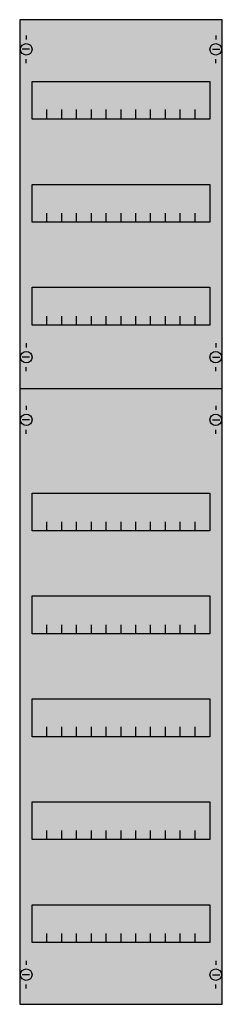
# Model space of a CAD drawing. Extents: x 0 to 25, y 0 to 120.
import ezdxf

# ---------------------------------------------------------------- set-up
doc = ezdxf.new("R2010")
doc.units = 0
doc.header["$MEASUREMENT"] = 0
doc.layers.get('0').update_dxf_attribs({"linetype": 'CONTINUOUS'})
doc.layers.add('1', color=7, linetype='CONTINUOUS')
doc.layers.add('29', color=7, linetype='CONTINUOUS')

# ---------------------------------------------------------------- blocks, each defined once
blk = doc.blocks.new('1V4A')
at = {"layer": '1', "color": 7, "linetype": 'CONTINUOUS'}
for p, q in [((1, 117.9), (1, 117.4)), ((24, 117.9), (24, 117.4)), ((1.4, 116.2), (0.5, 116.2)), ((23.6, 116.2), (24.5, 116.2)), ((1, 114.5), (1, 115)), ((24, 114.5), (24, 115)), ((1, 80.5), (1, 80)), ((24, 80.5), (24, 80)), ((1.4, 78.8), (0.5, 78.8)), ((23.6, 78.8), (24.5, 78.8)), ((1, 77.1), (1, 77.6)), ((24, 77.1), (24, 77.6)), ((1, 72.9), (1, 72.4)), ((24, 72.9), (24, 72.4)), ((1.4, 71.2), (0.5, 71.2)), ((23.6, 71.2), (24.5, 71.2)), ((1, 69.5), (1, 70)), ((24, 69.5), (24, 70)), ((1, 5.5), (1, 5)), ((24, 5.5), (24, 5)), ((1.4, 3.8), (0.5, 3.8)), ((23.6, 3.8), (24.5, 3.8)), ((1, 2.1), (1, 2.6)), ((24, 2.1), (24, 2.6))]:
    blk.add_line(p, q, dxfattribs=at)
for points in [[(24.8, 0.2), (24.8, 119.8), (0.2, 119.8), (0.2, 0.2)], [(23.3, 112.3), (23.3, 107.7), (1.7, 107.7), (1.7, 112.3)], [(23.3, 99.8), (23.3, 95.2), (1.7, 95.2), (1.7, 99.8)], [(23.3, 87.3), (23.3, 82.7), (1.7, 82.7), (1.7, 87.3)], [(23.3, 62.3), (23.3, 57.7), (1.7, 57.7), (1.7, 62.3)], [(23.3, 49.8), (23.3, 45.2), (1.7, 45.2), (1.7, 49.8)], [(23.3, 37.3), (23.3, 32.7), (1.7, 32.7), (1.7, 37.3)], [(23.3, 24.8), (23.3, 20.2), (1.7, 20.2), (1.7, 24.8)], [(23.3, 12.3), (23.3, 7.7), (1.7, 7.7), (1.7, 12.3)]]:
    blk.add_lwpolyline(points, close=True, dxfattribs=at)
for points in [[(3.5, 107.8), (3.5, 108.9)], [(3.5, 107.8), (3.5, 108.9)], [(5.3, 107.8), (5.3, 108.9), (5.3, 108.9)], [(5.3, 107.8), (5.3, 108.9), (5.3, 108.9)], [(7.1, 107.8), (7.1, 108.9)], [(7.1, 107.8), (7.1, 108.9)], [(8.9, 107.8), (8.9, 108.9)], [(8.9, 107.8), (8.9, 108.9)], [(10.7, 107.8), (10.7, 108.9)], [(10.7, 107.8), (10.7, 108.9)], [(12.5, 107.8), (12.5, 108.9)], [(12.5, 107.8), (12.5, 108.9)], [(14.3, 107.8), (14.3, 108.9)], [(14.3, 107.8), (14.3, 108.9)], [(16.1, 107.8), (16.1, 108.9)], [(16.1, 107.8), (16.1, 108.9)], [(17.9, 107.8), (17.9, 108.9)], [(17.9, 107.8), (17.9, 108.9)], [(19.7, 107.8), (19.7, 108.9)], [(19.7, 107.8), (19.7, 108.9)], [(21.5, 107.8), (21.5, 108.9)], [(21.5, 107.8), (21.5, 108.9)], [(3.5, 107.7), (3.5, 108.8)], [(5.3, 107.7), (5.3, 108.8), (5.3, 108.8)], [(7.1, 107.7), (7.1, 108.8)], [(8.9, 107.7), (8.9, 108.8)], [(10.7, 107.7), (10.7, 108.8)], [(12.5, 107.7), (12.5, 108.8)], [(14.3, 107.7), (14.3, 108.8)], [(16.1, 107.7), (16.1, 108.8)], [(17.9, 107.7), (17.9, 108.8)], [(19.7, 107.7), (19.7, 108.8)], [(21.5, 107.7), (21.5, 108.8)], [(3.5, 95.2), (3.5, 96.3)], [(5.3, 95.2), (5.3, 96.3), (5.3, 96.3)], [(7.1, 95.2), (7.1, 96.3)], [(8.9, 95.2), (8.9, 96.3)], [(10.7, 95.2), (10.7, 96.3)], [(12.5, 95.2), (12.5, 96.3)], [(14.3, 95.2), (14.3, 96.3)], [(16.1, 95.2), (16.1, 96.3)], [(17.9, 95.2), (17.9, 96.3)], [(19.7, 95.2), (19.7, 96.3)], [(21.5, 95.2), (21.5, 96.3)], [(3.5, 82.7), (3.5, 83.8)], [(5.3, 82.7), (5.3, 83.8), (5.3, 83.8)], [(7.1, 82.7), (7.1, 83.8)], [(8.9, 82.7), (8.9, 83.8)], [(10.7, 82.7), (10.7, 83.8)], [(12.5, 82.7), (12.5, 83.8)], [(14.3, 82.7), (14.3, 83.8)], [(16.1, 82.7), (16.1, 83.8)], [(17.9, 82.7), (17.9, 83.8)], [(19.7, 82.7), (19.7, 83.8)], [(21.5, 82.7), (21.5, 83.8)], [(0.2, 75), (24.8, 75)], [(3.5, 57.7), (3.5, 58.8)], [(5.3, 57.7), (5.3, 58.8), (5.3, 58.8)], [(7.1, 57.7), (7.1, 58.8)], [(8.9, 57.7), (8.9, 58.8)], [(10.7, 57.7), (10.7, 58.8)], [(12.5, 57.7), (12.5, 58.8)], [(14.3, 57.7), (14.3, 58.8)], [(16.1, 57.7), (16.1, 58.8)], [(17.9, 57.7), (17.9, 58.8)], [(19.7, 57.7), (19.7, 58.8)], [(21.5, 57.7), (21.5, 58.8)], [(3.5, 45.2), (3.5, 46.3)], [(5.3, 45.2), (5.3, 46.3), (5.3, 46.3)], [(7.1, 45.2), (7.1, 46.3)], [(8.9, 45.2), (8.9, 46.3)], [(10.7, 45.2), (10.7, 46.3)], [(12.5, 45.2), (12.5, 46.3)], [(14.3, 45.2), (14.3, 46.3)], [(16.1, 45.2), (16.1, 46.3)], [(17.9, 45.2), (17.9, 46.3)], [(19.7, 45.2), (19.7, 46.3)], [(21.5, 45.2), (21.5, 46.3)], [(3.5, 32.8), (3.5, 33.9)], [(3.5, 32.8), (3.5, 33.9)], [(3.5, 32.7), (3.5, 33.8)], [(5.3, 32.8), (5.3, 33.9), (5.3, 33.9)], [(5.3, 32.8), (5.3, 33.9), (5.3, 33.9)], [(5.3, 32.7), (5.3, 33.8), (5.3, 33.8)], [(7.1, 32.8), (7.1, 33.9)], [(7.1, 32.8), (7.1, 33.9)], [(7.1, 32.7), (7.1, 33.8)], [(8.9, 32.8), (8.9, 33.9)], [(8.9, 32.8), (8.9, 33.9)], [(8.9, 32.7), (8.9, 33.8)], [(10.7, 32.8), (10.7, 33.9)], [(10.7, 32.8), (10.7, 33.9)], [(10.7, 32.7), (10.7, 33.8)], [(12.5, 32.8), (12.5, 33.9)], [(12.5, 32.8), (12.5, 33.9)], [(12.5, 32.7), (12.5, 33.8)], [(14.3, 32.8), (14.3, 33.9)], [(14.3, 32.8), (14.3, 33.9)], [(14.3, 32.7), (14.3, 33.8)], [(16.1, 32.8), (16.1, 33.9)], [(16.1, 32.8), (16.1, 33.9)], [(16.1, 32.7), (16.1, 33.8)], [(17.9, 32.8), (17.9, 33.9)], [(17.9, 32.8), (17.9, 33.9)], [(17.9, 32.7), (17.9, 33.8)], [(19.7, 32.8), (19.7, 33.9)], [(19.7, 32.8), (19.7, 33.9)], [(19.7, 32.7), (19.7, 33.8)], [(21.5, 32.8), (21.5, 33.9)], [(21.5, 32.8), (21.5, 33.9)], [(21.5, 32.7), (21.5, 33.8)], [(3.5, 20.2), (3.5, 21.3)], [(5.3, 20.2), (5.3, 21.3), (5.3, 21.3)], [(7.1, 20.2), (7.1, 21.3)], [(8.9, 20.2), (8.9, 21.3)], [(10.7, 20.2), (10.7, 21.3)], [(12.5, 20.2), (12.5, 21.3)], [(14.3, 20.2), (14.3, 21.3)], [(16.1, 20.2), (16.1, 21.3)], [(17.9, 20.2), (17.9, 21.3)], [(19.7, 20.2), (19.7, 21.3)], [(21.5, 20.2), (21.5, 21.3)], [(3.5, 7.7), (3.5, 8.8)], [(5.3, 7.7), (5.3, 8.8), (5.3, 8.8)], [(7.1, 7.7), (7.1, 8.8)], [(8.9, 7.7), (8.9, 8.8)], [(10.7, 7.7), (10.7, 8.8)], [(12.5, 7.7), (12.5, 8.8)], [(14.3, 7.7), (14.3, 8.8)], [(16.1, 7.7), (16.1, 8.8)], [(17.9, 7.7), (17.9, 8.8)], [(19.7, 7.7), (19.7, 8.8)], [(21.5, 7.7), (21.5, 8.8)]]:
    blk.add_lwpolyline(points, dxfattribs=at)
for centre in [(1, 116.2), (24, 116.2), (1, 78.8), (24, 78.8), (1, 71.2), (24, 71.2), (1, 3.8), (24, 3.8)]:
    blk.add_circle(centre, 0.7, dxfattribs=at)
at = {"layer": '1', "color": 255, "linetype": 'CONTINUOUS'}
blk.add_solid([(24.8, 0.2), (24.8, 119.8), (0.2, 0.2), (0.2, 119.8)], dxfattribs=at)
at = {"layer": '29', "color": 7, "linetype": 'CONTINUOUS'}
for points in [[(24.8, 0.2), (24.8, 119.8), (0.2, 119.8), (0.2, 0.2)], [(23.3, 112.3), (23.3, 107.7), (1.7, 107.7), (1.7, 112.3)], [(23.3, 99.8), (23.3, 95.2), (1.7, 95.2), (1.7, 99.8)], [(23.3, 87.3), (23.3, 82.7), (1.7, 82.7), (1.7, 87.3)], [(23.3, 62.3), (23.3, 57.7), (1.7, 57.7), (1.7, 62.3)], [(23.3, 49.8), (23.3, 45.2), (1.7, 45.2), (1.7, 49.8)], [(23.3, 37.3), (23.3, 32.7), (1.7, 32.7), (1.7, 37.3)], [(23.3, 24.8), (23.3, 20.2), (1.7, 20.2), (1.7, 24.8)], [(23.3, 12.3), (23.3, 7.7), (1.7, 7.7), (1.7, 12.3)]]:
    blk.add_lwpolyline(points, close=True, dxfattribs=at)
for points in [[(3.5, 107.8), (3.5, 108.9)], [(3.5, 107.8), (3.5, 108.9)], [(5.3, 107.8), (5.3, 108.9), (5.3, 108.9)], [(5.3, 107.8), (5.3, 108.9), (5.3, 108.9)], [(7.1, 107.8), (7.1, 108.9)], [(7.1, 107.8), (7.1, 108.9)], [(8.9, 107.8), (8.9, 108.9)], [(8.9, 107.8), (8.9, 108.9)], [(10.7, 107.8), (10.7, 108.9)], [(10.7, 107.8), (10.7, 108.9)], [(12.5, 107.8), (12.5, 108.9)], [(12.5, 107.8), (12.5, 108.9)], [(14.3, 107.8), (14.3, 108.9)], [(14.3, 107.8), (14.3, 108.9)], [(16.1, 107.8), (16.1, 108.9)], [(16.1, 107.8), (16.1, 108.9)], [(17.9, 107.8), (17.9, 108.9)], [(17.9, 107.8), (17.9, 108.9)], [(19.7, 107.8), (19.7, 108.9)], [(19.7, 107.8), (19.7, 108.9)], [(21.5, 107.8), (21.5, 108.9)], [(21.5, 107.8), (21.5, 108.9)], [(3.5, 107.7), (3.5, 108.8)], [(5.3, 107.7), (5.3, 108.8), (5.3, 108.8)], [(7.1, 107.7), (7.1, 108.8)], [(8.9, 107.7), (8.9, 108.8)], [(10.7, 107.7), (10.7, 108.8)], [(12.5, 107.7), (12.5, 108.8)], [(14.3, 107.7), (14.3, 108.8)], [(16.1, 107.7), (16.1, 108.8)], [(17.9, 107.7), (17.9, 108.8)], [(19.7, 107.7), (19.7, 108.8)], [(21.5, 107.7), (21.5, 108.8)], [(3.5, 95.2), (3.5, 96.3)], [(5.3, 95.2), (5.3, 96.3), (5.3, 96.3)], [(7.1, 95.2), (7.1, 96.3)], [(8.9, 95.2), (8.9, 96.3)], [(10.7, 95.2), (10.7, 96.3)], [(12.5, 95.2), (12.5, 96.3)], [(14.3, 95.2), (14.3, 96.3)], [(16.1, 95.2), (16.1, 96.3)], [(17.9, 95.2), (17.9, 96.3)], [(19.7, 95.2), (19.7, 96.3)], [(21.5, 95.2), (21.5, 96.3)], [(3.5, 82.7), (3.5, 83.8)], [(5.3, 82.7), (5.3, 83.8), (5.3, 83.8)], [(7.1, 82.7), (7.1, 83.8)], [(8.9, 82.7), (8.9, 83.8)], [(10.7, 82.7), (10.7, 83.8)], [(12.5, 82.7), (12.5, 83.8)], [(14.3, 82.7), (14.3, 83.8)], [(16.1, 82.7), (16.1, 83.8)], [(17.9, 82.7), (17.9, 83.8)], [(19.7, 82.7), (19.7, 83.8)], [(21.5, 82.7), (21.5, 83.8)], [(0.2, 75), (24.8, 75)], [(3.5, 57.7), (3.5, 58.8)], [(5.3, 57.7), (5.3, 58.8), (5.3, 58.8)], [(7.1, 57.7), (7.1, 58.8)], [(8.9, 57.7), (8.9, 58.8)], [(10.7, 57.7), (10.7, 58.8)], [(12.5, 57.7), (12.5, 58.8)], [(14.3, 57.7), (14.3, 58.8)], [(16.1, 57.7), (16.1, 58.8)], [(17.9, 57.7), (17.9, 58.8)], [(19.7, 57.7), (19.7, 58.8)], [(21.5, 57.7), (21.5, 58.8)], [(3.5, 45.2), (3.5, 46.3)], [(5.3, 45.2), (5.3, 46.3), (5.3, 46.3)], [(7.1, 45.2), (7.1, 46.3)], [(8.9, 45.2), (8.9, 46.3)], [(10.7, 45.2), (10.7, 46.3)], [(12.5, 45.2), (12.5, 46.3)], [(14.3, 45.2), (14.3, 46.3)], [(16.1, 45.2), (16.1, 46.3)], [(17.9, 45.2), (17.9, 46.3)], [(19.7, 45.2), (19.7, 46.3)], [(21.5, 45.2), (21.5, 46.3)], [(3.5, 32.8), (3.5, 33.9)], [(3.5, 32.8), (3.5, 33.9)], [(3.5, 32.7), (3.5, 33.8)], [(5.3, 32.8), (5.3, 33.9), (5.3, 33.9)], [(5.3, 32.8), (5.3, 33.9), (5.3, 33.9)], [(5.3, 32.7), (5.3, 33.8), (5.3, 33.8)], [(7.1, 32.8), (7.1, 33.9)], [(7.1, 32.8), (7.1, 33.9)], [(7.1, 32.7), (7.1, 33.8)], [(8.9, 32.8), (8.9, 33.9)], [(8.9, 32.8), (8.9, 33.9)], [(8.9, 32.7), (8.9, 33.8)], [(10.7, 32.8), (10.7, 33.9)], [(10.7, 32.8), (10.7, 33.9)], [(10.7, 32.7), (10.7, 33.8)], [(12.5, 32.8), (12.5, 33.9)], [(12.5, 32.8), (12.5, 33.9)], [(12.5, 32.7), (12.5, 33.8)], [(14.3, 32.8), (14.3, 33.9)], [(14.3, 32.8), (14.3, 33.9)], [(14.3, 32.7), (14.3, 33.8)], [(16.1, 32.8), (16.1, 33.9)], [(16.1, 32.8), (16.1, 33.9)], [(16.1, 32.7), (16.1, 33.8)], [(17.9, 32.8), (17.9, 33.9)], [(17.9, 32.8), (17.9, 33.9)], [(17.9, 32.7), (17.9, 33.8)], [(19.7, 32.8), (19.7, 33.9)], [(19.7, 32.8), (19.7, 33.9)], [(19.7, 32.7), (19.7, 33.8)], [(21.5, 32.8), (21.5, 33.9)], [(21.5, 32.8), (21.5, 33.9)], [(21.5, 32.7), (21.5, 33.8)], [(3.5, 20.2), (3.5, 21.3)], [(5.3, 20.2), (5.3, 21.3), (5.3, 21.3)], [(7.1, 20.2), (7.1, 21.3)], [(8.9, 20.2), (8.9, 21.3)], [(10.7, 20.2), (10.7, 21.3)], [(12.5, 20.2), (12.5, 21.3)], [(14.3, 20.2), (14.3, 21.3)], [(16.1, 20.2), (16.1, 21.3)], [(17.9, 20.2), (17.9, 21.3)], [(19.7, 20.2), (19.7, 21.3)], [(21.5, 20.2), (21.5, 21.3)], [(3.5, 7.7), (3.5, 8.8)], [(5.3, 7.7), (5.3, 8.8), (5.3, 8.8)], [(7.1, 7.7), (7.1, 8.8)], [(8.9, 7.7), (8.9, 8.8)], [(10.7, 7.7), (10.7, 8.8)], [(12.5, 7.7), (12.5, 8.8)], [(14.3, 7.7), (14.3, 8.8)], [(16.1, 7.7), (16.1, 8.8)], [(17.9, 7.7), (17.9, 8.8)], [(19.7, 7.7), (19.7, 8.8)], [(21.5, 7.7), (21.5, 8.8)]]:
    blk.add_lwpolyline(points, dxfattribs=at)
at = {"layer": '29', "color": 255, "linetype": 'CONTINUOUS'}
blk.add_solid([(24.8, 0.2), (24.8, 119.8), (0.2, 0.2), (0.2, 119.8)], dxfattribs=at)

msp = doc.modelspace()

# ---------------------------------------------------------------- block references
msp.add_blockref('1V4A', (0, 0))

doc.saveas('drawing.dxf')
